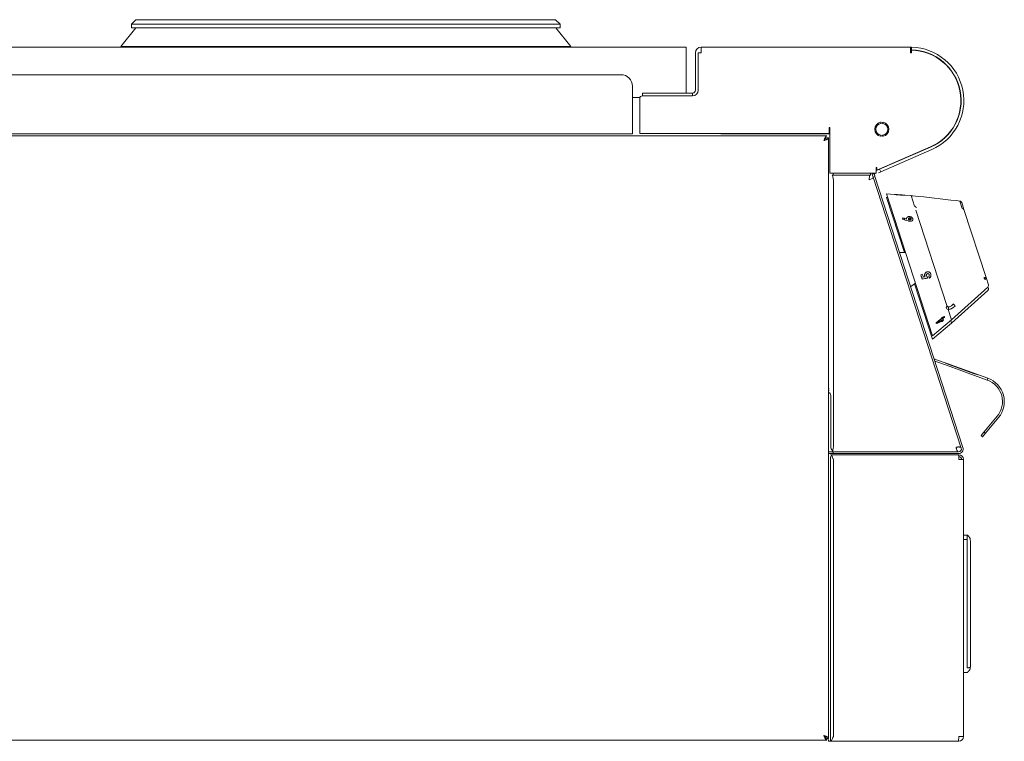
# Model space of a CAD drawing. Units: millimetres. Extents: x -193 to 665, y -202 to 738.
# Drawn here: x 236 to 665, y 385 to 700 of the extents above; entities that cross this region are included whole.
import ezdxf

# ---------------------------------------------------------------- set-up
doc = ezdxf.new("R2010")
doc.units = ezdxf.units.MM
doc.linetypes.add('SLD-Solid', pattern=[0])

msp = doc.modelspace()

# ---------------------------------------------------------------- linework, layer by layer
at = {"color": 7, "linetype": 'SLD-Solid', "lineweight": 15}
for p, q in [((286.65, 700.23), (284.65, 698.23)), ((286.65, 700.23), (469.65, 700.23)), ((471.65, 698.23), (469.65, 700.23)), ((286.55, 696.64), (280.05, 688.54)), ((284.65, 698.23), (284.65, 696.73)), ((471.65, 698.23), (284.65, 698.23)), ((362.91, 696.73), (363.39, 696.64)), ((392.91, 696.64), (393.39, 696.73)), ((476.25, 688.54), (469.75, 696.64)), ((471.65, 696.73), (471.65, 698.23)), ((-35.35, 688.23), (526.65, 688.23)), ((526.65, 668.23), (526.65, 688.23)), ((533.1, 688.23), (624.42, 688.23)), ((498.15, 676.23), (-6.85, 676.23)), ((503.15, 666.23), (506.44, 666.23)), ((529.4, 668.23), (507.6, 668.23)), ((529.4, 667.03), (507.6, 667.03)), ((529.4, 667.02), (507.6, 667.02)), ((526.65, 667.02), (526.65, 667.03)), ((-118.04, 649.53), (587.94, 649.53)), ((503.15, 650.43), (-11.85, 650.43)), ((541.7, 650.43), (589.25, 650.43)), ((587.23, 648.73), (587.94, 648.73)), ((588.75, 386.74), (588.75, 648.72)), ((609.69, 634.54), (633.19, 644.75)), ((610.97, 634.99), (633.23, 644.66)), ((611.45, 633.89), (633.71, 643.56)), ((589.25, 633.23), (590.75, 633.23)), ((606.99, 633.23), (609.44, 633.23)), ((646.58, 513.38), (608.18, 631.57)), ((608.49, 633.23), (608.54, 633.03)), ((647.34, 513.63), (608.94, 631.81)), ((617.43, 623.98), (614, 624.2)), ((614.49, 622.68), (614, 622.72)), ((618.24, 623.93), (617.42, 623.99)), ((621.33, 623.72), (618.23, 623.92)), ((622.13, 623.67), (621.32, 623.73)), ((624.74, 623.49), (622.11, 623.67)), ((625.24, 623.44), (624.74, 623.49)), ((626.23, 618.93), (624.74, 623.49)), ((644.45, 621.29), (645.92, 621.13)), ((626.79, 617.18), (640.31, 575.59)), ((647.76, 617.37), (657.38, 587.76)), ((622.32, 598.6), (619.73, 598.61)), ((624.55, 583.77), (626.64, 585.3)), ((657.38, 587.76), (658.4, 584.64)), ((642.36, 569.28), (658.12, 583.59)), ((642.36, 567.79), (658.12, 582.1)), ((658.22, 583.69), (658.4, 583.15)), ((642.36, 569.28), (640.87, 573.85)), ((634.08, 562.39), (642.36, 569.28)), ((634.08, 560.9), (642.36, 567.79)), ((642.36, 567.79), (641.98, 568.96)), ((656.48, 520.34), (662.23, 527.23)), ((657.09, 519.83), (662.85, 526.72)), ((590.75, 511.74), (645.39, 511.74)), ((590.75, 510.94), (645.39, 510.94)), ((647.55, 508.39), (647.55, 387.49)), ((650.55, 472.9), (650.55, 417.98)), ((647.55, 387.49), (645.5, 387.49)), ((587.94, 385.93), (-118.04, 385.93)), ((589.56, 385.44), (645.36, 385.44))]:
    msp.add_line(p, q, dxfattribs=at)
at = {"color": 142, "linetype": 'SLD-Solid', "lineweight": 0, "true_color": 0x0080c0}
for p, q in [((284.65, 696.73), (471.65, 696.73)), ((469.75, 696.64), (286.55, 696.64)), ((476.25, 688.54), (280.05, 688.54)), ((533.1, 685.78), (533.1, 688.23)), ((624.42, 688.23), (624.42, 685.78)), ((624.92, 687.02), (624.92, 688.22)), ((530.65, 685.78), (530.65, 669.48)), ((531.86, 685.73), (531.86, 669.48)), ((533.1, 685.73), (531.86, 685.73)), ((533.1, 685.78), (533.1, 685.73)), ((624.42, 685.73), (624.42, 685.78)), ((624.92, 685.73), (624.42, 685.73)), ((624.92, 686.92), (624.92, 685.73)), ((503.15, 652.48), (503.15, 671.23)), ((506.36, 665.78), (506.36, 653.08)), ((507.6, 668.23), (507.6, 667.03)), ((529.4, 667.03), (529.4, 668.23)), ((506.36, 650.63), (506.36, 653.08)), ((589, 653.13), (589.01, 653.13)), ((589, 653.08), (589, 653.13)), ((589, 653.08), (589, 650.63)), ((589, 652.88), (589.25, 652.88)), ((589.24, 653.13), (589.25, 653.13)), ((589.25, 653.13), (589.25, 635.68)), ((503.15, 652.48), (503.15, 650.43)), ((589, 650.63), (506.36, 650.63)), ((541.7, 650.43), (541.7, 650.63)), ((588.75, 648.72), (587.94, 648.72)), ((589.25, 633.23), (589.25, 635.68)), ((609.44, 635.68), (609.44, 633.23)), ((609.69, 634.54), (609.69, 635.68)), ((590.26, 632.43), (590.75, 632.43)), ((590.75, 633.23), (606.99, 633.23)), ((590.75, 633.23), (590.75, 632.43)), ((590.75, 632.43), (606.99, 632.43)), ((606.99, 632.43), (606.99, 633.23)), ((608.54, 633.03), (607.78, 632.79)), ((607.78, 632.79), (608.18, 631.57)), ((608.18, 631.57), (608.94, 631.81)), ((608.54, 633.03), (608.94, 631.81)), ((608.94, 633.23), (608.89, 633.14)), ((609.69, 634.71), (609.44, 634.22)), ((610.06, 634.59), (610.97, 634.99)), ((611.45, 633.89), (610.53, 633.49)), ((610.97, 634.99), (611.45, 633.89)), ((590.8, 630.38), (590.8, 513.79)), ((634.08, 562.39), (614, 624.2)), ((621.83, 598.6), (614, 622.72)), ((622.09, 623.68), (622.11, 623.68)), ((625.24, 623.44), (625.25, 623.44)), ((646.97, 617.91), (645.92, 621.13)), ((646.76, 620.44), (647.76, 617.37)), ((624.68, 613.27), (623.54, 613.2)), ((628.91, 589), (629.58, 589.29)), ((628.91, 589), (629.58, 589.29)), ((634.08, 560.9), (626.25, 585.01)), ((629.29, 587.67), (629.58, 587.8)), ((629.29, 587.68), (629.58, 587.8)), ((630.03, 587.93), (630.78, 588.06)), ((630.03, 587.93), (630.78, 588.05)), ((637.64, 569.27), (637.07, 568.83)), ((639.29, 570.46), (638.57, 569.9)), ((635.5, 551.16), (635.23, 551.26)), ((635.77, 551.91), (635.5, 552.01)), ((640.2, 549.46), (635.5, 551.16)), ((635.77, 551.91), (640.48, 550.21)), ((639.76, 550.36), (641.64, 549.68)), ((658.23, 543.8), (640.48, 550.21)), ((641.64, 549.68), (641.67, 549.78)), ((641.64, 549.68), (646.34, 547.99)), ((641.64, 549.68), (651.98, 545.95)), ((641.67, 549.78), (646.38, 548.08)), ((657.95, 543.05), (640.2, 549.46)), ((642.58, 549.34), (645.4, 548.33)), ((642.61, 549.44), (645.43, 548.42)), ((644.52, 548.64), (644.55, 548.74)), ((649.11, 546.99), (649.14, 547.08)), ((651.98, 545.95), (652.02, 546.04)), ((651.98, 545.95), (653.87, 545.27)), ((657.95, 543.05), (658.23, 543.8)), ((588.91, 539.23), (588.75, 539.23)), ((588.91, 538.43), (588.75, 538.43)), ((589.65, 513.88), (589.65, 536.38)), ((655.2, 518.81), (656.48, 520.34)), ((657.09, 519.83), (655.81, 518.29)), ((656.48, 520.34), (657.09, 519.83)), ((655.81, 518.29), (655.2, 518.81)), ((588.75, 511.74), (590.75, 511.74)), ((590.75, 511.74), (590.75, 510.94)), ((590.75, 510.94), (588.75, 510.94)), ((589.55, 386.25), (589.55, 509.64)), ((589.56, 510.44), (645.43, 510.44)), ((590.8, 508.39), (590.8, 387.49)), ((645.5, 509.64), (645.5, 510.44)), ((645.5, 508.39), (647.55, 508.39)), ((647.55, 475.44), (649.15, 475.44)), ((647.55, 473.44), (649.15, 473.44)), ((649.15, 473.45), (649.15, 417.44)), ((647.55, 415.44), (649.15, 415.44)), ((587.94, 385.93), (587.94, 386.73)), ((588.75, 386.74), (587.95, 386.74)), ((588.75, 385.44), (588.75, 386.24)), ((589.56, 385.44), (588.75, 385.44)), ((589.56, 386.24), (589.56, 385.44)), ((645.5, 385.44), (645.36, 385.44))]:
    msp.add_line(p, q, dxfattribs=at)
at = {"color": 142, "linetype": 'SLD-Solid', "lineweight": 0, "true_color": 0x0080c0, "flags": 128}
msp.add_lwpolyline([(607.69, 633.23), (607.7, 633.15), (607.78, 632.79)], dxfattribs=at)
at = {"color": 142, "linetype": 'SLD-Solid', "lineweight": 0, "true_color": 0x0080c0}
for centre, radius, start, end in [((533.1, 685.78), 2.45, 90, 180), ((624.42, 664.93), 23.3, 88.7704, 90), ((624.42, 664.93), 22.1, 293.5, 88.7036), ((498.15, 671.23), 5, 0, 90), ((507.6, 665.78), 1.24, 90, 180), ((529.4, 669.48), 2.46, 270, 0), ((529.4, 669.48), 1.25, 270, 0), ((589.12, 653.08), 0.125, 23.5782, 156.4218), ((611.92, 652.43), 3.1, 99.9421, 260.0579), ((611.42, 655.24), 0.25, 279.9421, 99.9421), ((612.41, 655.24), 0.25, 80.0579, 260.0579), ((611.92, 652.43), 2.6, 279.9421, 80.0579), ((611.92, 652.43), 3.1, 279.9421, 80.0579), ((611.42, 649.62), 0.25, 260.0579, 80.0579), ((609.57, 635.68), 0.125, 0, 180), ((610.01, 632.57), 1.25, 153, 198), ((646.98, 617.07), 0.836, 21.1614, 90.9645), ((656.95, 586.65), 1.19, 68.5914, 118.9762), ((652.36, 583.71), 5.65, 33.9496, 44.8769), ((656.57, 587.55), 0.836, 305.0355, 14.8386), ((639.51, 575.4), 0.814, 301.0019, 13.5082), ((640.25, 573.25), 4.19, 28.5511, 45.2059), ((634.8, 550.08), 2.05, 70.1369, 90), ((588.4, 536.38), 1.25, 0, 73.7398), ((591.7, 513.88), 2.05, 180, 233.5866), ((645.39, 512.99), 1.25, 270, 18), ((645.5, 387.49), 2.05, 270, 360)]:
    msp.add_arc(centre, radius, start, end, dxfattribs=at)
at = {"color": 7, "linetype": 'SLD-Solid', "lineweight": 15}
for centre, radius, start, end in [((624.42, 664.93), 23.3, 293.5, 88.7704), ((624.42, 664.93), 22, 293.5, 88.6977), ((611.92, 652.43), 2.6, 99.9421, 260.0579), ((612.41, 649.62), 0.25, 99.9421, 279.9421), ((657.45, 584.33), 1, 312.2277, 18), ((657.45, 582.84), 1, 312.2277, 18), ((654.56, 533.64), 10, 320.1369, 70.1369), ((654.56, 533.64), 10.8, 320.1369, 70.1369), ((645.39, 512.99), 2.05, 270, 18), ((645.5, 508.39), 2.05, 0, 90), ((645.5, 508.39), 1.25, 0, 90)]:
    msp.add_arc(centre, radius, start, end, dxfattribs=at)
at = {"color": 142, "linetype": 'SLD-Solid', "lineweight": 0, "true_color": 0x0080c0}
for points, knots in [([(587.94, 649.53), (587.89, 649.53), (587.84, 649.52), (587.73, 649.46), (587.68, 649.43), (587.58, 649.32), (587.53, 649.26), (587.42, 649.11), (587.37, 649.02), (587.27, 648.84), (587.22, 648.73), (587.11, 648.51), (587.06, 648.39), (586.96, 648.14), (586.91, 648.01), (586.8, 647.75), (586.75, 647.62), (586.7, 647.48)], [0, 0, 0, 0, 0.125, 0.125, 0.25, 0.25, 0.375, 0.375, 0.5, 0.5, 0.625, 0.625, 0.75, 0.75, 0.875, 0.875, 1, 1, 1, 1]), ([(587.94, 648.73), (587.84, 648.73), (587.73, 648.7), (587.53, 648.57), (587.42, 648.48), (587.22, 648.25), (587.11, 648.11), (586.91, 647.81), (586.8, 647.65), (586.7, 647.48)], [0, 0, 0, 0, 0.25, 0.25, 0.5, 0.5, 0.75, 0.75, 1, 1, 1, 1]), ([(586.7, 647.48), (586.83, 647.53), (586.97, 647.58), (587.23, 647.69), (587.36, 647.74), (587.61, 647.84), (587.73, 647.89), (587.95, 648), (588.05, 648.05), (588.24, 648.15), (588.33, 648.2), (588.48, 648.31), (588.54, 648.36), (588.64, 648.46), (588.68, 648.51), (588.73, 648.62), (588.75, 648.67), (588.75, 648.72)], [0, 0, 0, 0, 0.125, 0.125, 0.25, 0.25, 0.375, 0.375, 0.5, 0.5, 0.625, 0.625, 0.75, 0.75, 0.875, 0.875, 1, 1, 1, 1]), ([(590.8, 630.38), (590.75, 630.65), (590.71, 630.92), (590.62, 631.41), (590.57, 631.64), (590.48, 632.02), (590.44, 632.17), (590.35, 632.38), (590.3, 632.43), (590.26, 632.43)], [0, 0, 0, 0, 0.25, 0.25, 0.5, 0.5, 0.75, 0.75, 1, 1, 1, 1]), ([(606.7, 632.43), (606.67, 632.43), (606.65, 632.38), (606.6, 632.17), (606.58, 632.02), (606.53, 631.64), (606.5, 631.41), (606.45, 630.92), (606.43, 630.65), (606.41, 630.38)], [0, 0, 0, 0, 0.25, 0.25, 0.5, 0.5, 0.75, 0.75, 1, 1, 1, 1]), ([(606.41, 630.38), (606.65, 630.49), (606.9, 630.59), (607.36, 630.79), (607.57, 630.88), (607.91, 631.05), (608.05, 631.12), (608.23, 631.23), (608.27, 631.27), (608.27, 631.29)], [0, 0, 0, 0, 0.25, 0.25, 0.5, 0.5, 0.75, 0.75, 1, 1, 1, 1]), ([(617.42, 623.98), (617.43, 623.98), (617.43, 623.98), (617.47, 623.97), (617.56, 623.96), (617.73, 623.94), (617.9, 623.93), (617.99, 623.92), (618.04, 623.91)], [0, 0, 0, 0, 0.125194, 0.250328, 0.500019, 0.749688, 0.874813, 1, 1, 1, 1]), ([(619.76, 623.79), (619.63, 623.8), (619.36, 623.81), (618.96, 623.84), (618.56, 623.87), (618.28, 623.9), (618.09, 623.91), (617.98, 623.92), (617.8, 623.94), (617.63, 623.96), (617.52, 623.97), (617.45, 623.97), (617.43, 623.98), (617.42, 623.98), (617.42, 623.98)], [0, 0, 0, 0, 0.125264, 0.250461, 0.375412, 0.50125, 0.537735, 0.572733, 0.627109, 0.750732, 0.820573, 0.874643, 0.979019, 1, 1, 1, 1]), ([(618.04, 623.92), (617.99, 623.93), (617.9, 623.94), (617.73, 623.95), (617.56, 623.97), (617.47, 623.98), (617.43, 623.99), (617.43, 623.99), (617.43, 623.99)], [0, 0, 0, 0, 0.1251714, 0.2502865, 0.4999513, 0.7496532, 0.8747966, 1, 1, 1, 1]), ([(618.04, 623.91), (618.07, 623.91), (618.13, 623.9), (618.27, 623.89), (618.52, 623.87), (618.9, 623.84), (619.28, 623.81), (619.59, 623.79), (619.74, 623.78), (619.82, 623.78)], [0, 0, 0, 0, 0.062527, 0.125039, 0.250019, 0.499867, 0.749892, 0.874942, 1, 1, 1, 1]), ([(618.23, 623.93), (618.23, 623.93), (618.24, 623.93), (618.28, 623.93), (618.34, 623.92), (618.42, 623.92), (618.53, 623.91), (618.67, 623.9), (618.86, 623.88), (619.1, 623.87), (619.34, 623.85), (619.59, 623.83), (619.75, 623.82), (619.84, 623.82)], [0, 0, 0, 0, 0.062506, 0.124937, 0.187395, 0.249826, 0.321962, 0.374777, 0.499709, 0.624746, 0.749823, 0.870281, 1, 1, 1, 1]), ([(619.78, 623.82), (619.7, 623.83), (619.54, 623.84), (619.3, 623.86), (619.07, 623.87), (618.84, 623.89), (618.61, 623.9), (618.42, 623.92), (618.28, 623.93), (618.23, 623.93), (618.23, 623.93), (618.23, 623.93)], [0, 0, 0, 0, 0.125263, 0.250519, 0.375754, 0.500966, 0.626037, 0.750924, 0.864721, 0.977602, 1, 1, 1, 1]), ([(618.23, 623.92), (618.23, 623.92), (618.24, 623.92), (618.28, 623.92), (618.34, 623.91), (618.42, 623.91), (618.53, 623.9), (618.67, 623.89), (618.86, 623.87), (619.1, 623.86), (619.34, 623.84), (619.59, 623.82), (619.75, 623.81), (619.83, 623.81)], [0, 0, 0, 0, 0.062492, 0.124911, 0.18736, 0.249784, 0.321919, 0.374734, 0.499673, 0.624718, 0.749804, 0.870271, 1, 1, 1, 1]), ([(622.11, 623.67), (622.11, 623.67), (622.11, 623.67), (622.1, 623.67), (622.07, 623.67), (622.01, 623.67), (621.91, 623.67), (621.78, 623.67), (621.62, 623.68), (621.47, 623.69), (621.25, 623.7), (620.94, 623.71), (620.55, 623.73), (620.22, 623.76), (619.96, 623.77), (619.83, 623.78), (619.76, 623.79)], [0, 0, 0, 0, 0.005871, 0.067969, 0.129897, 0.19232, 0.25429, 0.325182, 0.395956, 0.449464, 0.502921, 0.626821, 0.751313, 0.875701, 0.937777, 1, 1, 1, 1]), ([(621.02, 623.75), (620.99, 623.75), (620.95, 623.75), (620.85, 623.75), (620.67, 623.77), (620.41, 623.78), (620.09, 623.8), (619.88, 623.82), (619.78, 623.82)], [0, 0, 0, 0, 0.062523, 0.125029, 0.25003, 0.499912, 0.749931, 1, 1, 1, 1]), ([(619.82, 623.78), (619.95, 623.77), (620.22, 623.75), (620.61, 623.73), (621, 623.71), (621.37, 623.69), (621.71, 623.67), (621.91, 623.67), (622.02, 623.67), (622.08, 623.67), (622.1, 623.67), (622.11, 623.67), (622.11, 623.67), (622.11, 623.67)], [0, 0, 0, 0, 0.125162, 0.250303, 0.375384, 0.50034, 0.63022, 0.749811, 0.812587, 0.874865, 0.937419, 0.968707, 1, 1, 1, 1]), ([(619.83, 623.81), (619.91, 623.8), (620.07, 623.79), (620.3, 623.78), (620.52, 623.76), (620.75, 623.75), (620.97, 623.74), (621.13, 623.73), (621.23, 623.72), (621.28, 623.72), (621.31, 623.72), (621.32, 623.72), (621.32, 623.72), (621.32, 623.72)], [0, 0, 0, 0, 0.125126, 0.250235, 0.375341, 0.500407, 0.630532, 0.750067, 0.812648, 0.874993, 0.93746, 0.968721, 1, 1, 1, 1]), ([(619.84, 623.82), (619.91, 623.81), (620.07, 623.8), (620.3, 623.79), (620.52, 623.77), (620.75, 623.76), (620.97, 623.75), (621.13, 623.74), (621.23, 623.73), (621.28, 623.73), (621.31, 623.73), (621.32, 623.73), (621.32, 623.73), (621.32, 623.73)], [0, 0, 0, 0, 0.125115, 0.2502142, 0.3753103, 0.5003678, 0.6304876, 0.7500246, 0.8126119, 0.8749669, 0.937446, 0.9687143, 1, 1, 1, 1]), ([(621.32, 623.73), (621.32, 623.73), (621.32, 623.73), (621.31, 623.73), (621.24, 623.73), (621.15, 623.74), (621.08, 623.74), (621.04, 623.74), (621.02, 623.75)], [0, 0, 0, 0, 0.042727, 0.282023, 0.520289, 0.760018, 0.879633, 1, 1, 1, 1]), ([(622.11, 623.68), (622.11, 623.68), (622.1, 623.67), (621.96, 623.68), (621.7, 623.68), (621.48, 623.69), (621.33, 623.7), (621.31, 623.7)], [0, 0, 0, 0, 0.242015, 0.483575, 0.715214, 0.966777, 1, 1, 1, 1]), ([(625.47, 623.41), (625.41, 623.42), (625.35, 623.42), (625.26, 623.43), (625.24, 623.44), (625.24, 623.44)], [0, 0, 0, 0, 0.5, 0.5, 1, 1, 1, 1]), ([(645.92, 621.13), (646.11, 621.11), (646.29, 621.03), (646.59, 620.79), (646.7, 620.62), (646.76, 620.44)], [0, 0, 0, 0, 0.5, 0.5, 1, 1, 1, 1]), ([(622.76, 613.27), (622.75, 613.31), (622.73, 613.37), (622.72, 613.51), (622.73, 613.67), (622.8, 613.85), (622.92, 614.01), (623.09, 614.14), (623.3, 614.25), (623.49, 614.3), (623.66, 614.33), (623.75, 614.33), (623.79, 614.34)], [0, 0, 0, 0, 0.06259, 0.125158, 0.250088, 0.372206, 0.500014, 0.62618, 0.749908, 0.874871, 0.937426, 1, 1, 1, 1]), ([(623.79, 614.33), (623.75, 614.33), (623.66, 614.32), (623.49, 614.29), (623.3, 614.24), (623.09, 614.14), (622.92, 614), (622.8, 613.84), (622.73, 613.66), (622.71, 613.5), (622.73, 613.37), (622.75, 613.3), (622.76, 613.27)], [0, 0, 0, 0, 0.062583, 0.125148, 0.250126, 0.373852, 0.500034, 0.627831, 0.749947, 0.87486, 0.93742, 1, 1, 1, 1]), ([(623.79, 614.34), (623.84, 614.34), (623.92, 614.34), (624.1, 614.34), (624.33, 614.31), (624.59, 614.23), (624.83, 614.11), (625.06, 613.97), (625.24, 613.81), (625.35, 613.65), (625.42, 613.52), (625.44, 613.45), (625.46, 613.42)], [0, 0, 0, 0, 0.062568, 0.125115, 0.25006, 0.372353, 0.499935, 0.62491, 0.749879, 0.874845, 0.937415, 1, 1, 1, 1]), ([(625.45, 613.41), (625.44, 613.45), (625.42, 613.51), (625.35, 613.64), (625.24, 613.8), (625.05, 613.97), (624.83, 614.11), (624.59, 614.22), (624.33, 614.3), (624.1, 614.33), (623.92, 614.34), (623.83, 614.33), (623.79, 614.33)], [0, 0, 0, 0, 0.062579, 0.125139, 0.250088, 0.375045, 0.500017, 0.627589, 0.749905, 0.874866, 0.937423, 1, 1, 1, 1]), ([(621.13, 613.74), (621.1, 613.65), (621.04, 613.47), (620.98, 613.29), (620.95, 613.19)], [0, 0, 0, 0, 0.499702, 1, 1, 1, 1]), ([(620.95, 613.19), (621.36, 613.08), (622.16, 612.84), (622.97, 612.6), (623.37, 612.48)], [0, 0, 0, 0, 0.503094, 1, 1, 1, 1]), ([(620.96, 613.2), (620.98, 613.29), (621.04, 613.48), (621.1, 613.66), (621.13, 613.75)], [0, 0, 0, 0, 0.500297, 1, 1, 1, 1]), ([(623.37, 612.48), (622.97, 612.6), (622.17, 612.85), (621.36, 613.08), (620.96, 613.2)], [0, 0, 0, 0, 0.496907, 1, 1, 1, 1]), ([(621.13, 613.75), (621.4, 613.67), (621.95, 613.51), (622.49, 613.35), (622.76, 613.27)], [0, 0, 0, 0, 0.502106, 1, 1, 1, 1]), ([(622.76, 613.27), (622.49, 613.34), (621.95, 613.5), (621.4, 613.66), (621.13, 613.74)], [0, 0, 0, 0, 0.4978934, 1, 1, 1, 1]), ([(621.63, 613.76), (621.67, 613.65), (621.74, 613.43), (621.81, 613.21), (621.85, 613.09)], [0, 0, 0, 0, 0.5000003, 1, 1, 1, 1]), ([(624.46, 612.28), (624.41, 612.28), (624.32, 612.28), (624.19, 612.28), (624.05, 612.3), (623.88, 612.34), (623.65, 612.4), (623.47, 612.45), (623.37, 612.48)], [0, 0, 0, 0, 0.12499, 0.249964, 0.372481, 0.499924, 0.713736, 1, 1, 1, 1]), ([(623.37, 612.48), (623.47, 612.45), (623.65, 612.39), (623.88, 612.33), (624.05, 612.3), (624.18, 612.28), (624.32, 612.27), (624.41, 612.27), (624.46, 612.27)], [0, 0, 0, 0, 0.286247, 0.500065, 0.627484, 0.750027, 0.875005, 1, 1, 1, 1]), ([(623.98, 613.74), (623.94, 613.74), (623.87, 613.73), (623.73, 613.69), (623.6, 613.61), (623.53, 613.48), (623.52, 613.37), (623.54, 613.31), (623.54, 613.29)], [0, 0, 0, 0, 0.125426, 0.250694, 0.499955, 0.749272, 0.874535, 1, 1, 1, 1]), ([(623.54, 613.29), (623.55, 613.26), (623.58, 613.2), (623.65, 613.1), (623.8, 612.99), (623.99, 612.92), (624.14, 612.9), (624.21, 612.91), (624.25, 612.91)], [0, 0, 0, 0, 0.125443, 0.250663, 0.499917, 0.749285, 0.874564, 1, 1, 1, 1]), ([(624.7, 613.36), (624.69, 613.39), (624.67, 613.45), (624.58, 613.55), (624.43, 613.66), (624.25, 613.73), (624.09, 613.75), (624.02, 613.74), (623.98, 613.74)], [0, 0, 0, 0, 0.125419, 0.250655, 0.499989, 0.749294, 0.874566, 1, 1, 1, 1]), ([(624.25, 612.91), (624.28, 612.91), (624.36, 612.92), (624.49, 612.96), (624.62, 613.04), (624.71, 613.16), (624.72, 613.28), (624.71, 613.33), (624.7, 613.36)], [0, 0, 0, 0, 0.125403, 0.250636, 0.500015, 0.749468, 0.874624, 1, 1, 1, 1]), ([(625.46, 613.42), (625.46, 613.39), (625.48, 613.32), (625.51, 613.18), (625.5, 613.01), (625.43, 612.82), (625.27, 612.6), (625.03, 612.42), (624.76, 612.32), (624.59, 612.29), (624.5, 612.28), (624.46, 612.28)], [0, 0, 0, 0, 0.062651, 0.125281, 0.250366, 0.375457, 0.500552, 0.749712, 0.874773, 0.937375, 1, 1, 1, 1]), ([(624.46, 612.27), (624.5, 612.28), (624.59, 612.29), (624.75, 612.32), (625.02, 612.41), (625.26, 612.59), (625.43, 612.82), (625.49, 613.01), (625.5, 613.18), (625.48, 613.31), (625.46, 613.38), (625.45, 613.41)], [0, 0, 0, 0, 0.062635, 0.125246, 0.250323, 0.499498, 0.62459, 0.749671, 0.874739, 0.937359, 1, 1, 1, 1]), ([(629.54, 587.06), (629.49, 587.22), (629.39, 587.54), (629.23, 588.03), (629.07, 588.51), (628.97, 588.84), (628.91, 589)], [0, 0, 0, 0, 0.250009, 0.499999, 0.74999, 1, 1, 1, 1]), ([(628.91, 589), (628.96, 588.84), (629.07, 588.52), (629.23, 588.03), (629.39, 587.54), (629.49, 587.22), (629.54, 587.06)], [0, 0, 0, 0, 0.25001, 0.500001, 0.749991, 1, 1, 1, 1]), ([(629.58, 589.29), (629.66, 589.06), (629.81, 588.61), (629.96, 588.16), (630.03, 587.93)], [0, 0, 0, 0, 0.500003, 1, 1, 1, 1]), ([(630.03, 587.93), (629.95, 588.16), (629.81, 588.61), (629.66, 589.06), (629.58, 589.29)], [0, 0, 0, 0, 0.4999969, 1, 1, 1, 1]), ([(630.66, 588.31), (630.65, 588.35), (630.62, 588.44), (630.6, 588.58), (630.58, 588.72), (630.58, 588.87), (630.59, 589.03), (630.64, 589.21), (630.72, 589.43), (630.85, 589.67), (631.03, 589.88), (631.22, 590.01), (631.37, 590.1), (631.45, 590.14), (631.49, 590.16)], [0, 0, 0, 0, 0.062564, 0.125109, 0.187654, 0.250195, 0.321653, 0.393117, 0.500237, 0.625115, 0.749981, 0.874916, 0.93745, 1, 1, 1, 1]), ([(631.49, 590.16), (631.45, 590.14), (631.37, 590.1), (631.21, 590.01), (631.03, 589.88), (630.85, 589.67), (630.71, 589.44), (630.64, 589.22), (630.59, 589.04), (630.58, 588.88), (630.58, 588.72), (630.59, 588.58), (630.62, 588.44), (630.64, 588.35), (630.66, 588.31)], [0, 0, 0, 0, 0.062558, 0.1251, 0.25005, 0.374926, 0.499806, 0.599996, 0.674873, 0.749843, 0.812376, 0.874911, 0.937447, 1, 1, 1, 1]), ([(630.78, 588.05), (630.76, 588.09), (630.71, 588.17), (630.68, 588.26), (630.66, 588.31)], [0, 0, 0, 0, 0.5000908, 1, 1, 1, 1]), ([(630.66, 588.31), (630.67, 588.26), (630.71, 588.17), (630.75, 588.1), (630.78, 588.06)], [0, 0, 0, 0, 0.499906, 1, 1, 1, 1]), ([(631.78, 589.39), (631.74, 589.38), (631.67, 589.34), (631.57, 589.27), (631.48, 589.17), (631.41, 589.06), (631.36, 588.94), (631.33, 588.81), (631.33, 588.7), (631.35, 588.61), (631.36, 588.57), (631.36, 588.55)], [0, 0, 0, 0, 0.125086, 0.2501, 0.375104, 0.500075, 0.625024, 0.749943, 0.87485, 0.93742, 1, 1, 1, 1]), ([(631.36, 588.55), (631.35, 588.57), (631.34, 588.62), (631.33, 588.7), (631.33, 588.81), (631.35, 588.94), (631.4, 589.06), (631.47, 589.18), (631.56, 589.27), (631.67, 589.34), (631.74, 589.38), (631.78, 589.39)], [0, 0, 0, 0, 0.062577, 0.125137, 0.250026, 0.374934, 0.49988, 0.624855, 0.749869, 0.874897, 1, 1, 1, 1]), ([(631.36, 588.55), (631.37, 588.53), (631.39, 588.48), (631.44, 588.39), (631.52, 588.3), (631.63, 588.21), (631.72, 588.17), (631.76, 588.15)], [0, 0, 0, 0, 0.12511, 0.250156, 0.4998854, 0.7498967, 1, 1, 1, 1]), ([(631.76, 588.15), (631.72, 588.17), (631.63, 588.21), (631.52, 588.3), (631.44, 588.4), (631.39, 588.48), (631.37, 588.53), (631.36, 588.55)], [0, 0, 0, 0, 0.250122, 0.500139, 0.749861, 0.874899, 1, 1, 1, 1]), ([(631.49, 590.16), (631.54, 590.17), (631.63, 590.21), (631.81, 590.26), (632.04, 590.28), (632.31, 590.25), (632.57, 590.15), (632.82, 590.01), (633.03, 589.81), (633.16, 589.61), (633.24, 589.44), (633.28, 589.34), (633.29, 589.3)], [0, 0, 0, 0, 0.062564, 0.125108, 0.250054, 0.372221, 0.499978, 0.624932, 0.749898, 0.874859, 0.937419, 1, 1, 1, 1]), ([(633.29, 589.3), (633.27, 589.34), (633.24, 589.44), (633.16, 589.61), (633.02, 589.81), (632.81, 590.01), (632.57, 590.15), (632.31, 590.25), (632.03, 590.28), (631.8, 590.26), (631.62, 590.21), (631.53, 590.17), (631.49, 590.16)], [0, 0, 0, 0, 0.062571, 0.125122, 0.250066, 0.37502, 0.499972, 0.627721, 0.74991, 0.874873, 0.937426, 1, 1, 1, 1]), ([(632.61, 589.03), (632.6, 589.05), (632.59, 589.09), (632.55, 589.17), (632.48, 589.26), (632.39, 589.35), (632.28, 589.41), (632.16, 589.45), (632.03, 589.46), (631.92, 589.44), (631.84, 589.42), (631.8, 589.4), (631.78, 589.39)], [0, 0, 0, 0, 0.062588, 0.125153, 0.250101, 0.375004, 0.50001, 0.625002, 0.749935, 0.874868, 0.937427, 1, 1, 1, 1]), ([(631.78, 589.39), (631.8, 589.4), (631.84, 589.42), (631.92, 589.44), (632.02, 589.46), (632.15, 589.45), (632.27, 589.41), (632.38, 589.35), (632.48, 589.26), (632.54, 589.17), (632.58, 589.09), (632.6, 589.05), (632.6, 589.03)], [0, 0, 0, 0, 0.062582, 0.125151, 0.2501, 0.375045, 0.500041, 0.625044, 0.749936, 0.874867, 0.937422, 1, 1, 1, 1]), ([(632.43, 588.27), (632.45, 588.3), (632.5, 588.35), (632.57, 588.47), (632.63, 588.63), (632.65, 588.8), (632.64, 588.93), (632.62, 589), (632.61, 589.03)], [0, 0, 0, 0, 0.125213, 0.250351, 0.500034, 0.749661, 0.874781, 1, 1, 1, 1]), ([(632.6, 589.03), (632.61, 589), (632.63, 588.93), (632.65, 588.8), (632.63, 588.63), (632.56, 588.47), (632.49, 588.35), (632.45, 588.3), (632.43, 588.28)], [0, 0, 0, 0, 0.125213, 0.250321, 0.499933, 0.749623, 0.874772, 1, 1, 1, 1]), ([(633.29, 589.3), (633.3, 589.26), (633.33, 589.17), (633.36, 589), (633.39, 588.79), (633.37, 588.52), (633.3, 588.26), (633.2, 588.02), (633.06, 587.8), (632.91, 587.64), (632.79, 587.53), (632.72, 587.48), (632.68, 587.45)], [0, 0, 0, 0, 0.06257, 0.125128, 0.250135, 0.375087, 0.500046, 0.624992, 0.749954, 0.874905, 0.937447, 1, 1, 1, 1]), ([(632.68, 587.45), (632.71, 587.48), (632.78, 587.53), (632.91, 587.64), (633.05, 587.8), (633.2, 588.02), (633.3, 588.26), (633.36, 588.52), (633.38, 588.79), (633.36, 589), (633.32, 589.17), (633.3, 589.26), (633.29, 589.3)], [0, 0, 0, 0, 0.062563, 0.125114, 0.250081, 0.375053, 0.500001, 0.624955, 0.749897, 0.874889, 0.937438, 1, 1, 1, 1]), ([(631.83, 587.46), (631.45, 587.39), (630.69, 587.26), (629.93, 587.12), (629.54, 587.06)], [0, 0, 0, 0, 0.496332, 1, 1, 1, 1]), ([(629.54, 587.06), (629.92, 587.12), (630.69, 587.26), (631.45, 587.39), (631.82, 587.46)], [0, 0, 0, 0, 0.503668, 1, 1, 1, 1]), ([(631.76, 588.15), (631.77, 588.04), (631.8, 587.8), (631.82, 587.57), (631.83, 587.46)], [0, 0, 0, 0, 0.499898, 1, 1, 1, 1]), ([(631.82, 587.46), (631.81, 587.57), (631.79, 587.8), (631.77, 588.04), (631.76, 588.15)], [0, 0, 0, 0, 0.500102, 1, 1, 1, 1]), ([(632.43, 588.28), (632.47, 588.14), (632.56, 587.86), (632.64, 587.59), (632.68, 587.45)], [0, 0, 0, 0, 0.499992, 1, 1, 1, 1]), ([(632.68, 587.45), (632.64, 587.59), (632.56, 587.86), (632.48, 588.14), (632.43, 588.27)], [0, 0, 0, 0, 0.5000085, 1, 1, 1, 1]), ([(640.31, 575.59), (640.37, 575.4), (640.45, 575.25), (640.69, 575.02), (640.83, 574.95), (641, 574.92)], [0, 0, 0, 0, 0.5, 0.5, 1, 1, 1, 1]), ([(641, 574.92), (641.16, 574.91), (641.33, 574.93), (641.69, 575.05), (641.88, 575.15), (642.26, 575.38), (642.45, 575.53), (642.83, 575.85), (643.02, 576.03), (643.2, 576.22)], [0, 0, 0, 0, 0.25, 0.25, 0.5, 0.5, 0.75, 0.75, 1, 1, 1, 1]), ([(640.87, 573.85), (640.64, 573.89), (640.44, 573.98), (640.12, 574.28), (640.01, 574.47), (639.93, 574.7)], [0, 0, 0, 0, 0.5, 0.5, 1, 1, 1, 1]), ([(640.88, 573.88), (640.88, 573.87), (640.87, 573.87), (640.87, 573.87), (640.87, 573.87), (640.87, 573.86), (640.87, 573.86), (640.87, 573.85), (640.87, 573.85), (640.87, 573.85)], [0, 0, 0, 0, 0.00000953617, 0.00000953617, 0.00000953617, 0.00002196429, 0.00002196429, 0.00002196429, 0.00004505444, 0.00004505444, 0.00004505444, 0.00004505444]), ([(643.93, 575.25), (643.66, 575.02), (643.39, 574.82), (642.85, 574.45), (642.58, 574.3), (642.18, 574.11), (642.05, 574.06), (641.8, 573.97), (641.67, 573.93), (641.3, 573.85), (641.08, 573.84), (640.88, 573.88)], [0, 0, 0, 0, 0.25, 0.25, 0.5, 0.5, 0.625, 0.625, 0.75, 0.75, 1, 1, 1, 1]), ([(640.88, 573.88), (640.93, 573.95), (640.97, 574.03), (641.03, 574.2), (641.05, 574.3), (641.08, 574.57), (641.06, 574.76), (641, 574.92)], [0, 0, 0, 0, 0.25, 0.25, 0.5, 0.5, 1, 1, 1, 1]), ([(635.59, 568.04), (635.61, 567.98), (635.65, 567.85), (635.69, 567.73), (635.71, 567.67)], [0, 0, 0, 0, 0.500004, 1, 1, 1, 1]), ([(635.71, 567.67), (635.92, 567.75), (636.35, 567.91), (636.97, 568.15), (637.59, 568.4), (638, 568.56), (638.2, 568.64)], [0, 0, 0, 0, 0.252846, 0.503792, 0.752842, 1, 1, 1, 1]), ([(635.9, 568.31), (635.82, 568.17), (635.7, 567.97), (635.71, 567.83), (635.71, 567.8)], [0, 0, 0, 0, 0.719304, 1, 1, 1, 1]), ([(636.59, 568.58), (636.57, 568.56), (636.52, 568.52), (636.45, 568.43), (636.38, 568.32), (636.34, 568.22), (636.34, 568.15), (636.34, 568.13), (636.34, 568.11)], [0, 0, 0, 0, 0.12526, 0.250426, 0.499942, 0.749583, 0.874728, 1, 1, 1, 1]), ([(636.73, 568.17), (636.75, 568.18), (636.78, 568.21), (636.85, 568.27), (636.92, 568.35), (636.99, 568.45), (637.04, 568.54), (637.07, 568.63), (637.08, 568.7), (637.08, 568.77), (637.07, 568.81), (637.07, 568.83)], [0, 0, 0, 0, 0.062567, 0.125086, 0.249893, 0.372524, 0.499606, 0.624592, 0.749675, 0.874825, 1, 1, 1, 1]), ([(638.43, 568.93), (638.4, 568.92), (638.35, 568.88), (638.25, 568.81), (638.12, 568.72), (637.98, 568.65), (637.86, 568.6), (637.78, 568.58), (637.7, 568.56), (637.61, 568.55), (637.53, 568.56), (637.48, 568.58), (637.46, 568.6), (637.45, 568.6)], [0, 0, 0, 0, 0.0625458, 0.12508, 0.2500402, 0.374958, 0.499919, 0.5624517, 0.6249777, 0.7499527, 0.8749216, 0.9374548, 1, 1, 1, 1]), ([(637.64, 569.27), (637.65, 569.25), (637.67, 569.2), (637.71, 569.14), (637.77, 569.09), (637.84, 569.07), (637.95, 569.08), (638.06, 569.11), (638.18, 569.16), (638.27, 569.22), (638.32, 569.25), (638.34, 569.27)], [0, 0, 0, 0, 0.125155, 0.250278, 0.375327, 0.500312, 0.625257, 0.75011, 0.874903, 0.937429, 1, 1, 1, 1]), ([(638.7, 570.05), (638.69, 570.05), (638.68, 570.06), (638.64, 570.06), (638.6, 570.06), (638.55, 570.06), (638.47, 570.03), (638.36, 569.99), (638.25, 569.93), (638.18, 569.88), (638.14, 569.86)], [0, 0, 0, 0, 0.083534, 0.166299, 0.249289, 0.333487, 0.499939, 0.666555, 0.833217, 1, 1, 1, 1]), ([(638.81, 569.12), (638.8, 569.18), (638.76, 569.31), (638.7, 569.5), (638.64, 569.7), (638.6, 569.84), (638.57, 569.9)], [0, 0, 0, 0, 0.250015, 0.500008, 0.749997, 1, 1, 1, 1]), ([(639.29, 570.46), (639.27, 570.52), (639.23, 570.64), (639.19, 570.76), (639.17, 570.82)], [0, 0, 0, 0, 0.499996, 1, 1, 1, 1]), ([(590.26, 511.74), (590.3, 511.74), (590.35, 511.8), (590.44, 512), (590.48, 512.15), (590.57, 512.53), (590.62, 512.76), (590.71, 513.26), (590.75, 513.52), (590.8, 513.79)], [0, 0, 0, 0, 0.25, 0.25, 0.5, 0.5, 0.75, 0.75, 1, 1, 1, 1]), ([(646.51, 513.6), (646.49, 513.63), (646.47, 513.66), (646.4, 513.72), (646.35, 513.74), (646.23, 513.78), (646.16, 513.79), (646, 513.81), (645.9, 513.82), (645.7, 513.83), (645.59, 513.83), (645.36, 513.83), (645.23, 513.83), (644.85, 513.82), (644.57, 513.81), (644.29, 513.79)], [0, 0, 0, 0, 0.125, 0.125, 0.25, 0.25, 0.375, 0.375, 0.5, 0.5, 0.625, 0.625, 0.75, 0.75, 1, 1, 1, 1]), ([(644.29, 513.79), (644.32, 513.66), (644.36, 513.52), (644.43, 513.26), (644.47, 513.13), (644.54, 512.88), (644.58, 512.77), (644.65, 512.54), (644.69, 512.44), (644.76, 512.25), (644.79, 512.16), (644.87, 512.01), (644.9, 511.95), (645.01, 511.8), (645.08, 511.74), (645.16, 511.74)], [0, 0, 0, 0, 0.125, 0.125, 0.25, 0.25, 0.375, 0.375, 0.5, 0.5, 0.625, 0.625, 0.75, 0.75, 1, 1, 1, 1]), ([(589.56, 510.44), (589.61, 510.44), (589.66, 510.43), (589.76, 510.38), (589.81, 510.34), (589.92, 510.23), (589.97, 510.17), (590.07, 510.02), (590.12, 509.94), (590.23, 509.75), (590.28, 509.64), (590.38, 509.42), (590.44, 509.3), (590.54, 509.05), (590.59, 508.93), (590.69, 508.66), (590.75, 508.53), (590.8, 508.39)], [0, 0, 0, 0, 0.125, 0.125, 0.25, 0.25, 0.375, 0.375, 0.5, 0.5, 0.625, 0.625, 0.75, 0.75, 0.875, 0.875, 1, 1, 1, 1]), ([(645.5, 508.39), (645.49, 508.66), (645.49, 508.93), (645.47, 509.42), (645.47, 509.65), (645.46, 510.03), (645.45, 510.18), (645.44, 510.39), (645.43, 510.44), (645.43, 510.44)], [0, 0, 0, 0, 0.25, 0.25, 0.5, 0.5, 0.75, 0.75, 1, 1, 1, 1]), ([(649.15, 475.44), (649.15, 475.44), (649.15, 475.22), (649.15, 474.5), (649.15, 474), (649.15, 473.45)], [0, 0, 0, 0, 0.5, 0.5, 1, 1, 1, 1]), ([(649.15, 417.44), (649.2, 417.44), (649.3, 417.46), (649.44, 417.48), (649.58, 417.51), (649.71, 417.53), (649.84, 417.56), (649.96, 417.6), (650.07, 417.63), (650.2, 417.68), (650.34, 417.74), (650.45, 417.81), (650.53, 417.89), (650.54, 417.95), (650.55, 417.98)], [0, 0, 0, 0, 0.057096, 0.115652, 0.175674, 0.237167, 0.300136, 0.364587, 0.430523, 0.497948, 0.616204, 0.748621, 0.853853, 1, 1, 1, 1]), ([(649.15, 415.44), (649.2, 415.47), (649.3, 415.54), (649.44, 415.65), (649.58, 415.77), (649.71, 415.9), (649.84, 416.04), (649.96, 416.19), (650.07, 416.36), (650.2, 416.57), (650.34, 416.86), (650.45, 417.2), (650.53, 417.58), (650.54, 417.83), (650.55, 417.98)], [0, 0, 0, 0, 0.057114, 0.115686, 0.175721, 0.237224, 0.3002, 0.364654, 0.43059, 0.498013, 0.616277, 0.748663, 0.85389, 1, 1, 1, 1]), ([(588.75, 386.74), (588.75, 386.79), (588.73, 386.84), (588.68, 386.94), (588.64, 387), (588.54, 387.1), (588.48, 387.15), (588.33, 387.25), (588.24, 387.31), (588.05, 387.41), (587.95, 387.46), (587.73, 387.56), (587.61, 387.62), (587.36, 387.72), (587.23, 387.77), (586.97, 387.88), (586.83, 387.93), (586.7, 387.98)], [0, 0, 0, 0, 0.125, 0.125, 0.25, 0.25, 0.375, 0.375, 0.5, 0.5, 0.625, 0.625, 0.75, 0.75, 0.875, 0.875, 1, 1, 1, 1]), ([(586.7, 387.98), (586.8, 387.82), (586.9, 387.65), (587.11, 387.35), (587.22, 387.21), (587.42, 386.98), (587.53, 386.89), (587.73, 386.76), (587.84, 386.73), (587.94, 386.73)], [0, 0, 0, 0, 0.25, 0.25, 0.5, 0.5, 0.75, 0.75, 1, 1, 1, 1]), ([(590.8, 387.49), (590.69, 387.22), (590.59, 386.96), (590.38, 386.46), (590.28, 386.23), (590.07, 385.85), (589.97, 385.7), (589.76, 385.5), (589.66, 385.44), (589.56, 385.44)], [0, 0, 0, 0, 0.25, 0.25, 0.5, 0.5, 0.75, 0.75, 1, 1, 1, 1]), ([(645.36, 385.44), (645.37, 385.44), (645.38, 385.5), (645.4, 385.7), (645.42, 385.85), (645.44, 386.23), (645.45, 386.46), (645.47, 386.96), (645.49, 387.22), (645.5, 387.49)], [0, 0, 0, 0, 0.25, 0.25, 0.5, 0.5, 0.75, 0.75, 1, 1, 1, 1])]:
    msp.add_open_spline(points, degree=3, knots=knots, dxfattribs=at)
for points in [[(625.47, 623.41), (631.8, 622.72), (638.13, 622.01), (644.45, 621.29)], [(637.83, 569.79), (637.09, 569.2), (636.34, 568.62), (635.59, 568.04)], [(638.38, 570.44), (638.18, 570.28), (637.98, 570.12), (637.77, 569.96)], [(637.77, 569.96), (637.79, 569.9), (637.81, 569.84), (637.83, 569.79)], [(638.2, 568.64), (638.4, 568.8), (638.61, 568.96), (638.81, 569.12)], [(638.45, 570.26), (638.43, 570.32), (638.41, 570.38), (638.38, 570.44)], [(639.17, 570.82), (638.93, 570.63), (638.69, 570.45), (638.45, 570.26)]]:
    msp.add_open_spline(points, degree=3, dxfattribs=at)
at = {"color": 7, "linetype": 'SLD-Solid', "lineweight": 15}
for points, knots in [([(626.23, 618.93), (626.23, 618.92), (626.23, 618.92), (626.23, 618.92), (626.23, 618.91), (626.23, 618.91), (626.24, 618.91), (626.24, 618.91), (626.24, 618.91), (626.24, 618.9), (626.25, 618.9), (626.25, 618.9), (626.25, 618.9)], [0, 0, 0, 0, 0.00001668871, 0.00001668871, 0.00001668871, 0.00003365826, 0.00003365826, 0.00003365826, 0.00004266214, 0.00004266214, 0.00004266214, 0.00004513853, 0.00004513853, 0.00004513853, 0.00004513853]), ([(626.25, 618.9), (626.33, 618.87), (626.41, 618.83), (626.56, 618.73), (626.63, 618.67), (626.82, 618.46), (626.92, 618.3), (626.96, 618.13)], [0, 0, 0, 0, 0.25, 0.25, 0.5, 0.5, 1, 1, 1, 1]), ([(649.15, 475.44), (649.2, 475.41), (649.3, 475.35), (649.44, 475.24), (649.58, 475.12), (649.71, 474.99), (649.84, 474.85), (649.96, 474.69), (650.07, 474.53), (650.2, 474.31), (650.34, 474.02), (650.45, 473.68), (650.53, 473.3), (650.54, 473.05), (650.55, 472.9)], [0, 0, 0, 0, 0.057112, 0.115681, 0.175715, 0.237217, 0.300194, 0.364649, 0.430588, 0.498013, 0.616262, 0.748663, 0.853879, 1, 1, 1, 1]), ([(586.7, 387.98), (586.75, 387.84), (586.8, 387.71), (586.9, 387.45), (586.96, 387.32), (587.06, 387.07), (587.11, 386.95), (587.22, 386.73), (587.27, 386.63), (587.37, 386.44), (587.42, 386.35), (587.53, 386.2), (587.58, 386.14), (587.68, 386.04), (587.73, 386), (587.84, 385.94), (587.89, 385.93), (587.94, 385.93)], [0, 0, 0, 0, 0.125, 0.125, 0.25, 0.25, 0.375, 0.375, 0.5, 0.5, 0.625, 0.625, 0.75, 0.75, 0.875, 0.875, 1, 1, 1, 1])]:
    msp.add_open_spline(points, degree=3, knots=knots, dxfattribs=at)

doc.saveas('drawing.dxf')
